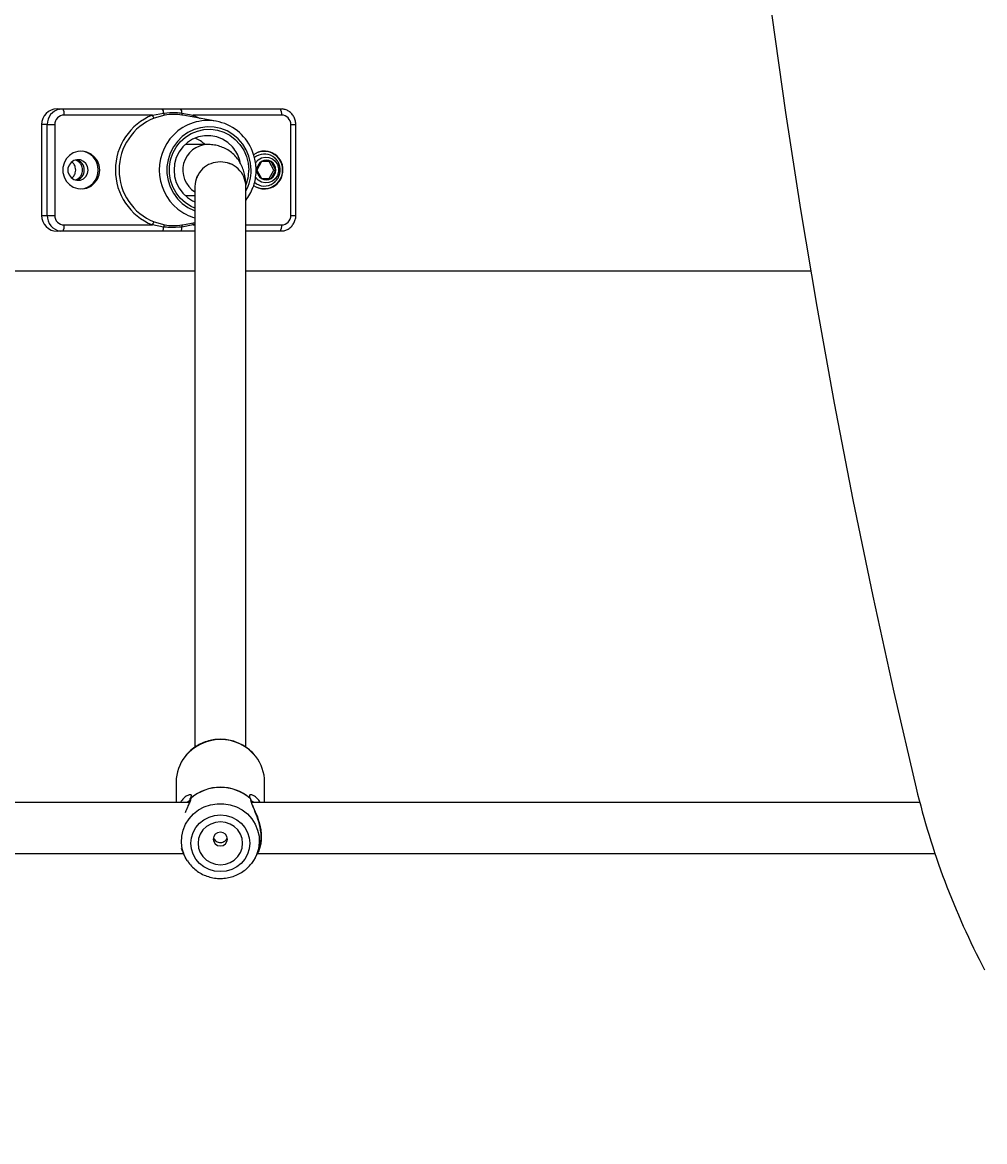
# Model space of a CAD drawing. Units: millimetres. Extents: x 4911 to 16537, y 3253 to 17741.
# Drawn here: x 10862 to 11164, y 8646 to 8997 of the extents above; entities that cross this region are included whole.
import ezdxf

# ---------------------------------------------------------------- set-up
doc = ezdxf.new("R2010")
doc.units = ezdxf.units.MM
doc.header["$LTSCALE"] = 40
doc.styles.get("Standard").update_dxf_attribs({"font": 'tahoma.ttf'})
doc.dimstyles.new('Standard$0', dxfattribs={"dimtxt": 0.18, "dimasz": 0.18, "dimexe": 0.18, "dimexo": 0.0625, "dimgap": 0.09, "dimtad": 0, "dimtih": 1, "dimtoh": 1, "dimdec": 4, "dimzin": 0, "dimdsep": 46, "dimtxsty": 'Standard', "dimcen": 0.09, "dimadec": 0, "dimazin": 0, "dimtfac": 1, "dimtdec": 4, "dimtofl": 0, "dimtmove": 0, "dimatfit": 3, "dimfxl": 1, "dimtolj": 1, "dimtzin": 0, "dimarcsym": 0})

# ---------------------------------------------------------------- blocks, each defined once
blk = doc.blocks.new('*D6')
at = {"color": 0, "lineweight": -2, "transparency": 16777216}
for p, q in [((9531.32, 15139.02), (16030.2, 15139.02)), ((16030.02, 15137.22), (16030.02, 10595.23)), ((16030.02, 5688.71), (16030.02, 10230.71)), ((9531.32, 5686.91), (16030.2, 5686.91))]:
    blk.add_line(p, q, dxfattribs=at)
at = {"color": 0, "transparency": 16777216}
for points in [[(16029.72, 15137.22), (16030.32, 15137.22), (16030.02, 15139.02)], [(16029.72, 5688.71), (16030.32, 5688.71), (16030.02, 5686.91)]]:
    blk.add_solid(points, dxfattribs=at)
at = {"layer": 'Defpoints', "color": 0, "transparency": 16777216}
for p in [(9531.26, 15139.02), (9531.26, 5686.91), (16030.02, 5686.91)]:
    blk.add_point(p, dxfattribs=at)
at = {"color": 0, "transparency": 16777216, "insert": (16030.02, 10412.97), "char_height": 0.35, "attachment_point": 5}
blk.add_mtext('\\A1;{\\H1000.00002x;9450}', dxfattribs=at)
blk = doc.blocks.new('*D7')
at = {"color": 0, "lineweight": -2, "transparency": 16777216}
for p, q in [((9271.82, 13139.02), (14710.48, 13139.02)), ((14710.3, 13137.22), (14710.3, 10345.38)), ((14710.3, 7189.02), (14710.3, 9980.86)), ((9284.52, 7187.22), (14710.48, 7187.22))]:
    blk.add_line(p, q, dxfattribs=at)
at = {"color": 0, "transparency": 16777216}
for points in [[(14710, 13137.22), (14710.6, 13137.22), (14710.3, 13139.02)], [(14710, 7189.02), (14710.6, 7189.02), (14710.3, 7187.22)]]:
    blk.add_solid(points, dxfattribs=at)
at = {"layer": 'Defpoints', "color": 0, "transparency": 16777216}
for p in [(9271.76, 13139.02), (9284.46, 7187.22), (14710.3, 7187.22)]:
    blk.add_point(p, dxfattribs=at)
at = {"color": 0, "transparency": 16777216, "insert": (14710.3, 10163.12), "char_height": 0.35, "attachment_point": 5}
blk.add_mtext('\\A1;{\\H1000.00002x;5950}', dxfattribs=at)
blk = doc.blocks.new('*D8')
at = {"color": 0, "lineweight": -2, "transparency": 16777216}
for p, q in [((12159.41, 9507.32), (12159.41, 4539.61)), ((6910.83, 8884.5), (6910.83, 4539.61)), ((6912.63, 4539.79), (9033.77, 4539.79)), ((12157.61, 4539.79), (10036.47, 4539.79))]:
    blk.add_line(p, q, dxfattribs=at)
at = {"color": 0, "transparency": 16777216}
for points in [[(6912.63, 4540.09), (6912.63, 4539.49), (6910.83, 4539.79)], [(12157.61, 4540.09), (12157.61, 4539.49), (12159.41, 4539.79)]]:
    blk.add_solid(points, dxfattribs=at)
at = {"layer": 'Defpoints', "color": 0, "transparency": 16777216}
for p in [(12159.41, 9507.39), (6910.83, 8884.56), (12159.41, 4539.79)]:
    blk.add_point(p, dxfattribs=at)
at = {"color": 0, "transparency": 16777216, "insert": (9535.12, 4539.79), "char_height": 0.35, "attachment_point": 5}
blk.add_mtext('\\A1;{\\H1000.00002x;5250}', dxfattribs=at)
blk = doc.blocks.new('*D9')
at = {"color": 0, "lineweight": -2, "transparency": 16777216}
for p, q in [((13658.57, 9483.29), (13658.57, 3434.29)), ((4910.84, 9143.42), (4910.84, 3434.29)), ((4912.64, 3434.47), (8777.48, 3434.47)), ((13656.77, 3434.47), (9791.93, 3434.47))]:
    blk.add_line(p, q, dxfattribs=at)
at = {"color": 0, "transparency": 16777216}
for points in [[(4912.64, 3434.77), (4912.64, 3434.17), (4910.84, 3434.47)], [(13656.77, 3434.77), (13656.77, 3434.17), (13658.57, 3434.47)]]:
    blk.add_solid(points, dxfattribs=at)
at = {"layer": 'Defpoints', "color": 0, "transparency": 16777216}
for p in [(13658.57, 9483.35), (4910.84, 9143.48), (13658.57, 3434.47)]:
    blk.add_point(p, dxfattribs=at)
at = {"color": 0, "transparency": 16777216, "insert": (9284.7, 3434.47), "char_height": 0.35, "attachment_point": 5}
blk.add_mtext('\\A1;{\\H1000.00002x;8750}', dxfattribs=at)

msp = doc.modelspace()

# ---------------------------------------------------------------- linework, layer by layer
at = {"color": 7, "linetype": 'Continuous', "lineweight": 25}
for p, q in [((10873.0295, 8969.95799), (10874.77737, 8969.95799)), ((10874.77737, 8969.95799), (10906.05554, 8969.95799)), ((10902.9466, 8967.95799), (10875.21434, 8967.95799)), ((10902.9466, 8967.95799), (10906.46843, 8968.61283)), ((10906.82227, 8967.95346), (10903.50456, 8967.02388)), ((10911.80804, 8969.95799), (10943.08621, 8969.95799)), ((10912.22092, 8968.61283), (10915.79092, 8967.95799)), ((10912.46818, 8967.89729), (10912.26337, 8967.95346)), ((10922.92049, 8966.05044), (10912.47358, 8967.91725)), ((10943.52318, 8967.95799), (10915.79092, 8967.95799)), ((10943.08621, 8969.95799), (10943.80138, 8969.90399)), ((10868.1503, 8964.95799), (10868.1503, 8936.45799)), ((10869.89817, 8964.95799), (10868.1503, 8964.95799)), ((10869.89817, 8964.95799), (10872.28682, 8964.95799)), ((10869.89817, 8936.45799), (10869.89817, 8964.95799)), ((10872.28682, 8964.95799), (10872.28682, 8936.45799)), ((10946.4507, 8936.45799), (10946.4507, 8964.95799)), ((10948.01373, 8936.45799), (10948.01373, 8964.95799)), ((10913.21078, 8958.70602), (10913.38406, 8958.70799)), ((10920.33423, 8958.70799), (10913.38406, 8958.70799)), ((10937.25653, 8953.37102), (10935.75618, 8950.70799)), ((10940.25724, 8953.37102), (10937.25653, 8953.37102)), ((10937.70816, 8956.60799), (10937.30214, 8956.5933)), ((10938.03589, 8956.60799), (10937.70816, 8956.60799)), ((10941.10215, 8950.70799), (10939.60179, 8953.37102)), ((10941.7576, 8950.70799), (10940.25724, 8953.37102)), ((10935.75618, 8950.70799), (10937.25653, 8948.04496)), ((10939.60179, 8948.04496), (10941.10215, 8950.70799)), ((10940.25724, 8948.04496), (10941.7576, 8950.70799)), ((10941.10215, 8950.70799), (10941.7576, 8950.70799)), ((10937.25653, 8948.04496), (10940.25724, 8948.04496)), ((10913.38406, 8942.70799), (10913.21078, 8942.70996)), ((10913.38406, 8942.70799), (10916.30826, 8942.70799)), ((10916.30826, 8945.56063), (10916.30826, 8769.4132)), ((10932.30826, 8769.45446), (10932.30826, 8945.56063)), ((10937.30213, 8944.82268), (10937.70816, 8944.80799)), ((10937.70816, 8944.80799), (10938.03589, 8944.80799)), ((10868.1503, 8936.45799), (10869.89817, 8936.45799)), ((10869.89817, 8936.45799), (10872.28682, 8936.45799)), ((10875.21434, 8933.45799), (10902.9466, 8933.45799)), ((10906.46843, 8932.80315), (10902.9466, 8933.45799)), ((10903.50456, 8934.39209), (10906.82227, 8933.46252)), ((10915.79092, 8933.45799), (10912.22092, 8932.80315)), ((10912.26337, 8933.46252), (10912.46818, 8933.51869)), ((10912.47358, 8933.49873), (10916.30826, 8934.18397)), ((10874.77737, 8931.45799), (10873.0295, 8931.45799)), ((10874.77737, 8931.45799), (10874.0622, 8931.51199)), ((10906.05554, 8931.45799), (10874.77737, 8931.45799)), ((10916.30826, 8931.45799), (10911.80804, 8931.45799)), ((10943.08621, 8931.45799), (10932.30826, 8931.45799)), ((10631.82559, 8919.05799), (10916.30826, 8919.05799)), ((10932.30826, 8919.05799), (11109.75203, 8919.05799)), ((10910.40826, 8758.49056), (10910.40826, 8752.05799)), ((10938.20826, 8752.05799), (10938.20826, 8758.49056)), ((10914.61357, 8752.05799), (10634.14582, 8752.05799)), ((11144.02305, 8752.05799), (10934.09549, 8752.05799)), ((10635.92813, 8736.05799), (10912.65355, 8736.05799)), ((10912.51442, 8736.39945), (10912.65082, 8736.0616)), ((10912.63664, 8736.08997), (10913.38604, 8734.67236)), ((10935.23047, 8734.67236), (10935.97114, 8736.07345)), ((10935.96296, 8736.05799), (11148.77151, 8736.05799))]:
    msp.add_line(p, q, dxfattribs=at)
at = {"color": 8, "linetype": 'Continuous', "lineweight": 25}
for p, q in [((10915.79092, 8967.95799), (10917.95908, 8966.93702)), ((10946.4507, 8964.95799), (10948.01373, 8964.95799)), ((10946.4507, 8936.45799), (10948.01373, 8936.45799)), ((10916.30826, 8933.66969), (10915.79092, 8933.45799)), ((10915.79092, 8933.45799), (10916.30826, 8933.45799)), ((10932.30826, 8933.45799), (10943.52318, 8933.45799)), ((10911.99813, 8737.7281), (10912.70917, 8736.12324))]:
    msp.add_line(p, q, dxfattribs=at)
at = {"color": 7, "linetype": 'Continuous', "lineweight": 25, "flags": 128}
for points in [[(11081.50475, 9152.31605), (11083.93778, 9121.64666), (11086.75407, 9091.00189), (11089.9533, 9060.38531), (11093.53508, 9029.80053), (11097.499, 8999.25112), (11101.8446, 8968.74067), (11106.57135, 8938.27275), (11111.67872, 8907.85093), (11117.1661, 8877.47878), (11123.03285, 8847.15987), (11129.27828, 8816.89773), (11135.90165, 8786.69592), (11142.9022, 8756.55799)], [(10873.81766, 8969.86031), (10873.82549, 8969.86192), (10874.77737, 8969.95799)], [(10928.5033, 8957.47934), (10928.08143, 8957.9839), (10926.64417, 8959.32658), (10924.99063, 8960.37575), (10923.17711, 8961.09571), (10921.26538, 8961.46192), (10919.32053, 8961.46192), (10917.4088, 8961.09571), (10915.59528, 8960.37575), (10913.94174, 8959.32658), (10912.50448, 8957.9839), (10911.33245, 8956.39346), (10910.46556, 8954.6094), (10909.93332, 8952.69248), (10909.75388, 8950.70799), (10909.93332, 8948.72349), (10910.46556, 8946.80658), (10911.33245, 8945.02252), (10912.50448, 8943.43208), (10913.94174, 8942.0894), (10915.59528, 8941.04023), (10916.36024, 8940.68808)], [(10886.38772, 8950.70799), (10886.2053, 8952.18769), (10885.66952, 8953.57442), (10884.81404, 8954.78104), (10883.69261, 8955.73174), (10882.37569, 8956.36678), (10880.94604, 8956.64625), (10879.49348, 8956.5526), (10878.10928, 8956.09171), (10876.88042, 8955.29254), (10875.88411, 8954.20531), (10875.18295, 8952.89833), (10874.821, 8951.45372), (10874.821, 8949.96226), (10875.18295, 8948.51765), (10875.88411, 8947.21067), (10876.88042, 8946.12344), (10878.10928, 8945.32427), (10879.49348, 8944.86338), (10880.94604, 8944.76973), (10882.37569, 8945.0492), (10883.69261, 8945.68424), (10884.81404, 8946.63493), (10885.66952, 8947.84156), (10886.2053, 8949.22828), (10886.38772, 8950.70799)], [(10882.72607, 8950.70799), (10882.55423, 8951.76326), (10882.05733, 8952.70418), (10881.28923, 8953.42878), (10880.33314, 8953.85854), (10879.29269, 8953.94689), (10878.28062, 8953.68425), (10877.4066, 8953.09909), (10876.76535, 8952.25482), (10876.42636, 8951.24292), (10876.42636, 8950.17306), (10876.76535, 8949.16116), (10877.4066, 8948.31689), (10878.28062, 8947.73173), (10879.29269, 8947.46909), (10880.33314, 8947.55744), (10881.28923, 8947.9872), (10882.05733, 8948.7118), (10882.55423, 8949.65272), (10882.72607, 8950.70799)], [(10938.7684, 8956.56002), (10938.08367, 8956.64625), (10937.93763, 8956.65377)], [(10940.78874, 8954.96561), (10940.98927, 8954.82798), (10941.6678, 8954.23596)], [(10941.29299, 8946.82635), (10940.98927, 8946.588), (10940.92064, 8946.53924)], [(10937.93764, 8944.76221), (10938.08367, 8944.76973), (10938.76846, 8944.85597)], [(10944.04592, 8931.55566), (10944.0381, 8931.55406), (10943.08621, 8931.45799)], [(10924.30826, 8748.14038), (10926.11719, 8747.96949), (10927.8566, 8747.46342), (10929.45965, 8746.64159), (10930.86474, 8745.5356), (10932.01787, 8744.18795), (10932.87472, 8742.65043), (10933.40236, 8740.98212), (10933.58053, 8739.24713), (10933.40236, 8737.51215), (10932.87472, 8735.84384), (10932.01787, 8734.30631), (10930.86474, 8732.95866), (10929.45965, 8731.85267), (10927.8566, 8731.03085), (10926.11719, 8730.52477), (10924.30826, 8730.35389), (10922.49932, 8730.52477), (10920.75991, 8731.03085), (10919.15686, 8731.85267), (10917.75177, 8732.95866), (10916.59864, 8734.30631), (10915.74179, 8735.84384), (10915.21415, 8737.51215), (10915.03598, 8739.24713), (10915.21415, 8740.98212), (10915.74179, 8742.65043), (10916.59864, 8744.18795), (10917.75177, 8745.5356), (10919.15686, 8746.64159), (10920.75991, 8747.46342), (10922.49932, 8747.96949), (10924.30826, 8748.14038)], [(10924.30826, 8745.96099), (10922.75061, 8745.79266), (10921.27107, 8745.29611), (10919.94383, 8744.49624), (10918.83543, 8743.43315), (10918.00147, 8742.16017), (10917.48376, 8740.74111), (10917.30826, 8739.24713), (10917.48376, 8737.75316), (10918.00147, 8736.3341), (10918.83543, 8735.06111), (10919.94383, 8733.99803), (10921.27107, 8733.19816), (10922.75061, 8732.70161), (10924.30826, 8732.53328), (10925.8659, 8732.70161), (10927.34544, 8733.19816), (10928.67268, 8733.99803), (10929.78108, 8735.06111), (10930.61504, 8736.3341), (10931.13275, 8737.75316), (10931.30826, 8739.24713), (10931.13275, 8740.74111), (10930.61504, 8742.16017), (10929.78108, 8743.43315), (10928.67268, 8744.49624), (10927.34544, 8745.29611), (10925.8659, 8745.79266), (10924.30826, 8745.96099)], [(10924.30826, 8742.74937), (10923.44722, 8742.5851), (10922.71726, 8742.1173), (10922.22953, 8741.41718), (10922.05826, 8740.59134), (10922.22953, 8739.7655), (10922.71726, 8739.06539), (10923.44722, 8738.59759), (10924.30826, 8738.43332), (10925.16929, 8738.59759), (10925.89925, 8739.06539), (10926.38698, 8739.7655), (10926.55826, 8740.59134), (10926.38698, 8741.41718), (10925.89925, 8742.1173), (10925.16929, 8742.5851), (10924.30826, 8742.74937)], [(10913.96889, 8733.69006), (10913.8805, 8733.82566), (10913.38604, 8734.67236)], [(10935.23047, 8734.67236), (10934.73601, 8733.82566), (10934.10784, 8732.94027)]]:
    msp.add_lwpolyline(points, dxfattribs=at)
at = {"color": 8, "linetype": 'Continuous', "lineweight": 25, "flags": 128}
for points in [[(10933.97739, 8950.70799), (10933.80584, 8952.88564), (10933.29563, 8955.0069), (10932.45997, 8957.01681), (10931.32052, 8958.86333), (10929.90677, 8960.49863), (10928.25534, 8961.88036), (10926.40901, 8962.97273), (10924.4156, 8963.74745), (10922.32673, 8964.18445), (10920.1965, 8964.27242), (10918.08009, 8964.00908), (10916.03231, 8963.40125), (10914.10619, 8962.46467), (10912.35162, 8961.2236), (10910.81405, 8959.71017), (10909.53329, 8957.9636), (10908.54252, 8956.02911), (10907.8674, 8953.95681), (10907.52541, 8951.80036), (10907.52541, 8949.61562), (10907.8674, 8947.45917), (10908.54252, 8945.38687), (10909.53329, 8943.45238), (10910.81405, 8941.7058), (10912.35162, 8940.19238), (10914.10619, 8938.95131), (10916.03231, 8938.01473), (10916.30826, 8937.91106)], [(10916.30826, 8938.73682), (10915.10654, 8939.27854), (10913.3025, 8940.41683), (10911.71214, 8941.85117), (10910.38121, 8943.54031), (10909.34799, 8945.43565), (10908.6422, 8947.48267), (10908.28416, 8949.62247), (10908.28416, 8951.79351), (10908.6422, 8953.93331), (10909.34799, 8955.98033), (10910.38121, 8957.87567), (10911.71214, 8959.56481), (10913.3025, 8960.99915), (10915.10654, 8962.13744), (10917.07234, 8962.94692), (10919.14337, 8963.40432), (10921.26005, 8963.49646), (10923.36147, 8963.2207), (10925.38718, 8962.58497), (10927.27892, 8961.60756), (10928.98225, 8960.3166), (10930.44818, 8958.74921), (10931.63453, 8956.95048), (10932.50718, 8954.97218), (10933.04101, 8952.8712), (10933.22068, 8950.70799), (10933.22068, 8950.70799)], [(10935.29616, 8952.87909), (10935.37162, 8952.99684), (10936.17552, 8953.88468), (10937.19907, 8954.49026), (10938.35134, 8954.75977), (10939.52994, 8954.66926), (10940.63014, 8954.22678), (10941.55418, 8953.47163), (10942.21997, 8952.47092), (10942.56834, 8951.31357), (10942.56834, 8950.10241), (10942.21997, 8948.94506), (10941.55418, 8947.94435), (10940.63014, 8947.1892), (10939.52994, 8946.74672), (10938.35134, 8946.65621), (10937.19907, 8946.92571), (10936.17552, 8947.53129), (10935.37162, 8948.41914), (10935.30109, 8948.52893)], [(10913.38604, 8734.67236), (10912.9454, 8735.6045), (10912.33719, 8737.50933), (10912.07337, 8739.48534), (10912.16152, 8741.47569), (10912.59912, 8743.42313), (10913.37356, 8745.27162), (10914.46257, 8746.96799), (10915.83483, 8748.46344), (10917.45085, 8749.71495), (10919.26415, 8750.68651), (10921.22255, 8751.35017), (10923.26973, 8751.68685), (10925.34678, 8751.68685), (10927.39396, 8751.35017), (10929.35236, 8750.68651), (10931.16566, 8749.71495), (10932.78168, 8748.46344), (10934.15394, 8746.96799), (10935.24295, 8745.27162), (10936.01739, 8743.42313), (10936.45499, 8741.47569), (10936.54314, 8739.48534), (10936.27932, 8737.50933), (10935.67111, 8735.6045), (10935.23047, 8734.67236)]]:
    msp.add_lwpolyline(points, dxfattribs=at)
at = {"color": 7, "linetype": 'Continuous', "lineweight": 25}
for centre, radius, start, end in [((10873.09065, 8965.01766), 4.94071, 90.7091113, 180.6919787), ((10875.25103, 8964.99379), 2.96443, 90.7091113, 180.6919787), ((10872.59812, 8968.43412), 2.6592, 349.6855021, 34.9635692), ((10909.92158, 8950.70799), 18.6068, 112.0157852, 247.9842148), ((10904.75954, 8968.4072), 1.86776, 193.9166185, 227.7850224), ((10904.79779, 8968.83599), 1.68547, 352.3915076, 41.7350578), ((10907.39077, 8968.68316), 0.92502, 184.3606852, 232.0785363), ((10910.55029, 8968.83599), 1.68547, 352.3915076, 41.7350578), ((10913.16826, 8968.34276), 0.98508, 164.0881511, 203.2786666), ((10940.90696, 8968.43412), 2.6592, 349.6855021, 34.9635692), ((10943.48649, 8964.99379), 2.96443, 359.3080213, 89.2908887), ((10910.10184, 8950.70799), 17.59922, 112.0157852, 247.9842148), ((10920.32816, 8951.17778), 15.07299, 17.1573822, 128.4404768), ((10912.35049, 8951.01781), 10.50542, 46.7336948, 67.5619588), ((10920.51521, 8950.68623), 8.02369, 91.2563168, 238.3777176), ((10920.51531, 8950.68626), 8.02377, 91.2931569, 238.3772283), ((10878.35015, 8950.74655), 3.21819, 359.3134427, 78.7932329), ((10880.0882, 8950.797), 5.86322, 359.1301573, 87.3138922), ((10924.13079, 8945.41172), 7.8239, 88.7003096, 178.9300448), ((10924.13084, 8945.41163), 7.824, 88.7006335, 178.9087302), ((10924.48561, 8945.41147), 7.82416, 1.1252986, 91.2988494), ((10924.48567, 8945.41163), 7.824, 1.0912698, 91.2993665), ((10938.16368, 8950.83717), 5.80007, 358.7237689, 126.405613), ((10938.00433, 8950.70799), 5.86554, 247.3928843, 112.6084975), ((10938.84512, 8950.72184), 3.08898, 120.9491501, 180.2568718), ((10938.75689, 8950.84328), 2.93948, 59.308526, 120.691474), ((10938.66865, 8950.72184), 3.08898, 359.7431282, 59.0508499), ((10878.34345, 8950.67486), 3.22482, 281.3047454, 0.588579), ((10880.06416, 8950.64157), 5.88696, 272.9095208, 0.6464296), ((10938.15913, 8950.58724), 5.80443, 233.9280219, 1.1920219), ((10938.84512, 8950.69414), 3.08898, 179.7431282, 239.0508499), ((10938.66865, 8950.69414), 3.08898, 300.9491501, 0.2568718), ((10938.75689, 8950.5727), 2.93948, 239.308526, 300.691474), ((10919.7943, 8950.6305), 15.70004, 322.8507599, 339.746808), ((10873.09065, 8936.39832), 4.94071, 179.3080213, 269.2908887), ((10875.25103, 8936.42219), 2.96443, 179.3080213, 269.2908887), ((10920.38045, 8950.1941), 15.07112, 231.2485061, 254.3239062), ((10943.48649, 8936.42219), 2.96443, 270.7091113, 0.6919787), ((10872.59812, 8932.98186), 2.6592, 325.0364308, 10.3144979), ((10904.75954, 8933.00877), 1.86776, 132.2149776, 166.0833815), ((10904.79779, 8932.57999), 1.68547, 318.2649422, 7.6084924), ((10907.39077, 8932.73281), 0.92502, 127.9214637, 175.6393148), ((10910.55029, 8932.57999), 1.68547, 318.2649422, 7.6084924), ((10913.16826, 8933.07322), 0.98508, 156.7213334, 195.9118489), ((10940.90696, 8932.98186), 2.6592, 325.0364308, 10.3144979), ((10923.37375, 8758.46721), 12.96552, 141.7328936, 179.8968014), ((10925.22642, 8758.46157), 12.98186, 0.1279606, 38.2798923), ((10924.30826, 8742.53319), 14.31728, 49.2964234, 130.7035766), ((10924.30826, 8742.49638), 14.30823, 49.2964234, 130.7035766), ((11381.50728, 8813.84888), 245.38669, 193.5015615, 207.7734221), ((10915.64302, 8752.67651), 1, 155.0702528, 176.8824993), ((10915.16409, 8753.39085), 0.19283, 181.1343944, 194.256455), ((10933.45242, 8753.39085), 0.19283, 345.7435448, 358.8656057), ((10932.97349, 8752.67651), 1, 2.4577763, 25.0487502)]:
    msp.add_arc(centre, radius, start, end, dxfattribs=at)
at = {"color": 8, "linetype": 'Continuous', "lineweight": 25}
for centre, radius, start, end in [((10874.85942, 8965.0094), 4.96152, 102.1204456, 180.5936715), ((10919.08587, 8966.68669), 3.5317, 158.9016882, 169.086217), ((10920.82002, 8950.75801), 15.70806, 128.8938105, 180.1824617), ((10919.9171, 8950.7494), 10.90939, 12.6889826, 38.0896407), ((10938.15031, 8950.91801), 4.83161, 56.9015867, 130.5032814), ((10920.82031, 8950.65803), 15.70835, 179.8177908, 231.0565411), ((10920.15242, 8950.70311), 13.06826, 338.3763879, 0.0213984), ((10920.15157, 8950.69689), 13.82582, 331.5548712, 0.0460166), ((10938.15051, 8950.50033), 4.83362, 229.1854832, 304.9664984), ((10874.85394, 8936.4044), 4.95606, 179.3804866, 260.8075109), ((10919.08587, 8934.72929), 3.5317, 190.913783, 201.0983118), ((10924.30831, 8757.62212), 14.22291, 38.6431922, 141.3916502)]:
    msp.add_arc(centre, radius, start, end, dxfattribs=at)
at = {"color": 7, "linetype": 'Continuous', "lineweight": 25}
for points, knots in [([(10906.05554, 8969.95799), (10906.6075, 8969.95799), (10908.27701, 8969.95799), (10910.19224, 8969.95799), (10911.55746, 8969.95799), (10911.80804, 8969.95799)], [0, 0, 0, 0, 0.287365886, 0.869200874, 1, 1, 1, 1]), ([(10906.46843, 8968.61283), (10907.76729, 8968.70828), (10909.67839, 8968.84872), (10911.60403, 8968.67006), (10912.22092, 8968.61283)], [0, 0, 0, 0, 0.679639885, 1, 1, 1, 1]), ([(10912.26337, 8967.95346), (10911.36166, 8968.06578), (10909.53089, 8968.29385), (10907.73409, 8968.06804), (10906.82227, 8967.95346)], [0, 0, 0, 0, 0.492530558, 1, 1, 1, 1]), ([(10948.01373, 8964.95799), (10948.00018, 8965.2357), (10947.96613, 8965.93364), (10947.63172, 8967.01627), (10946.98266, 8968.10842), (10946.07769, 8968.99391), (10945.0032, 8969.63653), (10944.20518, 8969.81096), (10943.81579, 8969.89607)], [0, 0, 0, 0, 0.11768121, 0.295758989, 0.474214025, 0.652522001, 0.830449354, 1, 1, 1, 1]), ([(10932.30826, 8945.56063), (10932.29954, 8946.01482), (10932.27833, 8947.12001), (10932.05954, 8948.82627), (10931.59876, 8950.64557), (10930.92042, 8952.31948), (10930.01814, 8953.85876), (10928.85958, 8955.27988), (10927.45017, 8956.51781), (10925.83615, 8957.50221), (10924.13495, 8958.18658), (10922.36715, 8958.59604), (10921.10566, 8958.70319), (10920.4248, 8958.70743), (10920.33423, 8958.70799)], [0, 0, 0, 0, 0.077936377, 0.189647565, 0.288429776, 0.378949019, 0.464293538, 0.546742155, 0.634689876, 0.720440219, 0.805521439, 0.891815067, 0.985610249, 1, 1, 1, 1]), ([(10878.86035, 8950.70799), (10878.83456, 8951.01431), (10878.77616, 8951.70809), (10878.34128, 8952.61013), (10877.86068, 8953.05291), (10877.66237, 8953.23562)], [0, 0, 0, 0, 0.317100183, 0.718203712, 1, 1, 1, 1]), ([(10881.04507, 8950.70799), (10881.02001, 8951.01496), (10880.96327, 8951.71023), (10880.4992, 8952.63172), (10879.77845, 8953.35103), (10879.1446, 8953.75675), (10878.72938, 8953.81458), (10878.64197, 8953.82675)], [0, 0, 0, 0, 0.21450942, 0.485844758, 0.700354178, 0.936919871, 1, 1, 1, 1]), ([(10935.54042, 8950.70799), (10935.52984, 8951.12184), (10935.50033, 8952.27522), (10935.27081, 8953.93213), (10934.88874, 8955.11832), (10934.73334, 8955.60078)], [0, 0, 0, 0, 0.249252107, 0.694645276, 1, 1, 1, 1]), ([(10940.90627, 8946.56724), (10941.00644, 8946.62593), (10941.46733, 8946.89593), (10942.10623, 8947.63111), (10942.74759, 8948.71398), (10943.08871, 8949.94225), (10943.12166, 8951.21699), (10942.83836, 8952.47115), (10942.24288, 8953.60653), (10941.53364, 8954.46013), (10940.96757, 8954.80864), (10940.7655, 8954.93304)], [0, 0, 0, 0, 0.035092772, 0.161462661, 0.287969237, 0.414898834, 0.54244413, 0.670653482, 0.799388945, 0.928390399, 1, 1, 1, 1]), ([(10877.63754, 8948.15492), (10877.84485, 8948.34543), (10878.33479, 8948.79569), (10878.77639, 8949.70767), (10878.83463, 8950.4016), (10878.86035, 8950.70799)], [0, 0, 0, 0, 0.2906002702, 0.6867869379, 1, 1, 1, 1]), ([(10878.69403, 8947.59812), (10878.76386, 8947.60819), (10879.1611, 8947.66552), (10879.77811, 8948.06627), (10880.49932, 8948.78382), (10880.96324, 8949.70584), (10881.02001, 8950.40104), (10881.04507, 8950.70799)], [0, 0, 0, 0, 0.051105273, 0.290694533, 0.507945617, 0.782748916, 1, 1, 1, 1]), ([(10934.55464, 8945.21212), (10934.56424, 8945.23353), (10934.87547, 8945.9277), (10935.22062, 8947.40438), (10935.51174, 8949.23013), (10935.53327, 8950.33931), (10935.54042, 8950.70799)], [0, 0, 0, 0, 0.012578987, 0.407770286, 0.803147723, 1, 1, 1, 1]), ([(10916.29372, 8945.87606), (10916.29733, 8945.85695), (10916.30309, 8945.82644), (10916.30685, 8945.63292), (10916.30826, 8945.56063)], [0, 0, 0, 0, 0.6264347951, 1, 1, 1, 1]), ([(10944.06139, 8931.57382), (10944.41448, 8931.66373), (10945.16908, 8931.85588), (10946.18668, 8932.50994), (10947.05951, 8933.40959), (10947.67746, 8934.50843), (10947.97524, 8935.55714), (10948.00343, 8936.21675), (10948.01373, 8936.45799)], [0, 0, 0, 0, 0.160786048, 0.343625281, 0.526617393, 0.710008936, 0.893938829, 1, 1, 1, 1]), ([(10912.22092, 8932.80315), (10910.90941, 8932.7077), (10908.97969, 8932.56726), (10907.07774, 8932.74591), (10906.46843, 8932.80315)], [0, 0, 0, 0, 0.679639885, 1, 1, 1, 1]), ([(10906.82227, 8933.46252), (10907.70687, 8933.35019), (10909.50289, 8933.12213), (10911.33409, 8933.34793), (10912.26337, 8933.46252)], [0, 0, 0, 0, 0.492530558, 1, 1, 1, 1]), ([(10911.80804, 8931.45799), (10911.25796, 8931.45799), (10909.59414, 8931.45799), (10907.6743, 8931.45799), (10906.30658, 8931.45799), (10906.05554, 8931.45799)], [0, 0, 0, 0, 0.287365886, 0.869200874, 1, 1, 1, 1]), ([(10924.30826, 8771.90412), (10923.91479, 8771.89443), (10922.82151, 8771.86751), (10921.04365, 8771.57918), (10919.03729, 8770.95799), (10917.1469, 8770.04958), (10915.43235, 8768.86867), (10914.11184, 8767.69452), (10913.47296, 8766.84988), (10913.24816, 8766.5527)], [0, 0, 0, 0, 0.092092174, 0.25588641, 0.419801912, 0.583683958, 0.74748274, 0.911150208, 1, 1, 1, 1]), ([(10935.37966, 8766.58235), (10935.34813, 8766.6288), (10934.93378, 8767.23903), (10933.89749, 8768.24433), (10932.29035, 8769.54052), (10930.47354, 8770.56918), (10928.52299, 8771.32292), (10926.45211, 8771.81102), (10925.03034, 8771.87276), (10924.30826, 8771.90412)], [0, 0, 0, 0, 0.013437662, 0.176551987, 0.339854117, 0.503353613, 0.667042205, 0.830898036, 1, 1, 1, 1]), ([(10933.63931, 8753.34336), (10933.69171, 8753.05132), (10933.80077, 8752.44351), (10934.32458, 8751.24331), (10934.95132, 8749.87328), (10935.84648, 8747.84083), (10936.63968, 8745.51189), (10937.07907, 8743.07675), (10937.19555, 8741.24741), (10937.07959, 8739.49883), (10936.74417, 8737.93176), (10936.34476, 8736.78043), (10936.04386, 8736.24939), (10935.95046, 8736.08455)], [0, 0, 0, 0, 0.080439122, 0.167416296, 0.251822134, 0.339610048, 0.51531063, 0.604901262, 0.694065944, 0.783204279, 0.872697596, 0.960482583, 1, 1, 1, 1]), ([(10914.64618, 8752.75341), (10914.55298, 8752.29776), (10914.37576, 8751.43141), (10913.86111, 8750.35196), (10913.62094, 8749.73034), (10913.61964, 8749.72699)], [0, 0, 0, 0, 0.524599864, 0.997433088, 1, 1, 1, 1]), ([(10935.97086, 8736.06985), (10936.11919, 8736.42088), (10936.52077, 8737.37118), (10936.93259, 8738.95067), (10937.16591, 8741.08651), (10936.97638, 8743.8453), (10936.18927, 8746.83771), (10935.12199, 8749.46372), (10934.24286, 8751.45354), (10934.06426, 8752.30538), (10933.97033, 8752.75341)], [0, 0, 0, 0, 0.064436269, 0.174440605, 0.307066391, 0.416001455, 0.598894448, 0.769606243, 0.878824086, 1, 1, 1, 1]), ([(10922.15579, 8741.06618), (10922.18444, 8740.9421), (10922.26587, 8740.58938), (10922.65193, 8740.11118), (10923.25167, 8739.69507), (10923.98815, 8739.48902), (10924.74823, 8739.50871), (10925.45476, 8739.74151), (10926.02657, 8740.17498), (10926.38385, 8740.64337), (10926.44389, 8740.97712), (10926.46086, 8741.07144)], [0, 0, 0, 0, 0.067439202, 0.191697814, 0.319503692, 0.447953886, 0.572813585, 0.695518757, 0.820777715, 0.949349815, 1, 1, 1, 1]), ([(10912.15769, 8737.36796), (10912.17895, 8737.28323), (10912.25922, 8736.96327), (10912.40629, 8736.63834), (10912.51442, 8736.39945)], [0, 0, 0, 0, 0.264815964, 1, 1, 1, 1]), ([(10914.00245, 8733.69735), (10914.10115, 8733.53093), (10914.52691, 8732.81307), (10915.54533, 8731.71566), (10917.02389, 8730.45627), (10918.71021, 8729.45544), (10920.53684, 8728.72413), (10922.46413, 8728.28593), (10924.44086, 8728.15206), (10926.41661, 8728.32713), (10928.33878, 8728.80815), (10930.16032, 8729.58071), (10931.82031, 8730.63483), (10933.14738, 8731.75812), (10933.80367, 8732.60306), (10934.0618, 8732.93539)], [0, 0, 0, 0, 0.025077324, 0.108174424, 0.191415806, 0.274820276, 0.358388985, 0.442108422, 0.525954004, 0.609893075, 0.693879522, 0.777864259, 0.861800975, 0.945643551, 1, 1, 1, 1])]:
    msp.add_open_spline(points, degree=3, knots=knots, dxfattribs=at)
at = {"color": 8, "linetype": 'Continuous', "lineweight": 25}
for points, knots in [([(10914.9713, 8753.38703), (10915.09509, 8753.70177), (10915.34281, 8754.33163), (10914.87903, 8754.57615), (10914.05078, 8754.37059), (10913.03985, 8753.65702), (10912.23091, 8752.86568), (10911.88064, 8752.20331), (10911.80379, 8752.05799)], [0, 0, 0, 0, 0.185276388, 0.370772861, 0.552514176, 0.750480114, 0.945253983, 1, 1, 1, 1]), ([(10914.9772, 8753.34336), (10914.92642, 8753.05264), (10914.84883, 8752.6084), (10914.55153, 8751.85021), (10914.06695, 8750.73719), (10913.57616, 8749.62561), (10913.20084, 8748.77556)], [0, 0, 0, 0, 0.257257396, 0.393102204, 0.535896556, 1, 1, 1, 1]), ([(10914.9772, 8753.34336), (10914.91631, 8753.287), (10914.77908, 8753.15997), (10914.66061, 8752.94027), (10914.66224, 8752.78431), (10914.66283, 8752.72752)], [0, 0, 0, 0, 0.336516242, 0.758424739, 1, 1, 1, 1]), ([(10914.74233, 8753.09468), (10914.75086, 8753.11771), (10914.79404, 8753.23428), (10914.89238, 8753.31903), (10914.9713, 8753.38703)], [0, 0, 0, 0, 0.197581926, 1, 1, 1, 1]), ([(10936.8131, 8752.05799), (10936.73585, 8752.20405), (10936.3853, 8752.86681), (10935.57698, 8753.65713), (10934.56786, 8754.36855), (10933.74034, 8754.57376), (10933.27484, 8754.33085), (10933.52179, 8753.70154), (10933.64521, 8753.38703)], [0, 0, 0, 0, 0.0549781772, 0.2494741048, 0.4473711478, 0.6292657673, 0.8147188164, 1, 1, 1, 1]), ([(10933.95368, 8752.72752), (10933.95427, 8752.78431), (10933.9559, 8752.94027), (10933.83743, 8753.15998), (10933.7002, 8753.287), (10933.63931, 8753.34336)], [0, 0, 0, 0, 0.241573936, 0.663494584, 1, 1, 1, 1]), ([(10933.87305, 8753.09746), (10933.86485, 8753.11952), (10933.8219, 8753.23508), (10933.72423, 8753.31908), (10933.64521, 8753.38703)], [0, 0, 0, 0, 0.19097, 1, 1, 1, 1]), ([(10914.6659, 8752.6138), (10914.57233, 8752.56866), (10914.37032, 8752.4712), (10914.07273, 8752.29604), (10913.87291, 8752.12964), (10913.78687, 8752.05799)], [0, 0, 0, 0, 0.329485197, 0.711303194, 1, 1, 1, 1]), ([(10934.8272, 8752.05799), (10934.74145, 8752.13023), (10934.46462, 8752.36344), (10934.20393, 8752.47258), (10934.024, 8752.5479)], [0, 0, 0, 0, 0.309776111, 1, 1, 1, 1])]:
    msp.add_open_spline(points, degree=3, knots=knots, dxfattribs=at)

# ---------------------------------------------------------------- dimensions: what is measured, and where the dimension line sits
dim = msp.add_linear_dim(base=(16030.01601, 5686.90799), p1=(9531.25826, 15139.02442), p2=(9531.25826, 5686.90799), angle=90, text='{\\H1000.00002x;9450}', dimstyle='Standard$0', override={"dimtxt": 0.35, "dimasz": 1.8})
dim.commit()
dim.dimension.update_dxf_attribs({"geometry": '*D6', "text_midpoint": (16030.01601, 10412.96621), "dimtype": 160})
dim = msp.add_linear_dim(base=(14710.29842, 7187.21506), p1=(9271.75826, 13139.02131), p2=(9284.46046, 7187.21506), angle=90, text='{\\H1000.00002x;5950}', dimstyle='Standard$0', override={"dimtxt": 0.35, "dimasz": 1.8})
dim.commit()
dim.dimension.update_dxf_attribs({"geometry": '*D7', "text_midpoint": (14710.29842, 10163.11819)})
dim = msp.add_linear_dim(base=(12159.41232, 4539.78708), p1=(6910.83052, 8884.55799), p2=(12159.41232, 9507.38552), text='{\\H1000.00002x;5250}', dimstyle='Standard$0', override={"dimtxt": 0.35, "dimasz": 1.8})
dim.commit()
dim.dimension.update_dxf_attribs({"geometry": '*D8', "text_midpoint": (9535.12142, 4539.78708), "dimtype": 160})
dim = msp.add_linear_dim(base=(13658.56566, 3434.46913), p1=(4910.83937, 9143.48021), p2=(13658.56566, 9483.35149), text='{\\H1000.00002x;8750}', dimstyle='Standard$0', override={"dimtxt": 0.35, "dimasz": 1.8})
dim.commit()
dim.dimension.update_dxf_attribs({"geometry": '*D9', "text_midpoint": (9284.70252, 3434.46913)})

doc.saveas('drawing.dxf')
